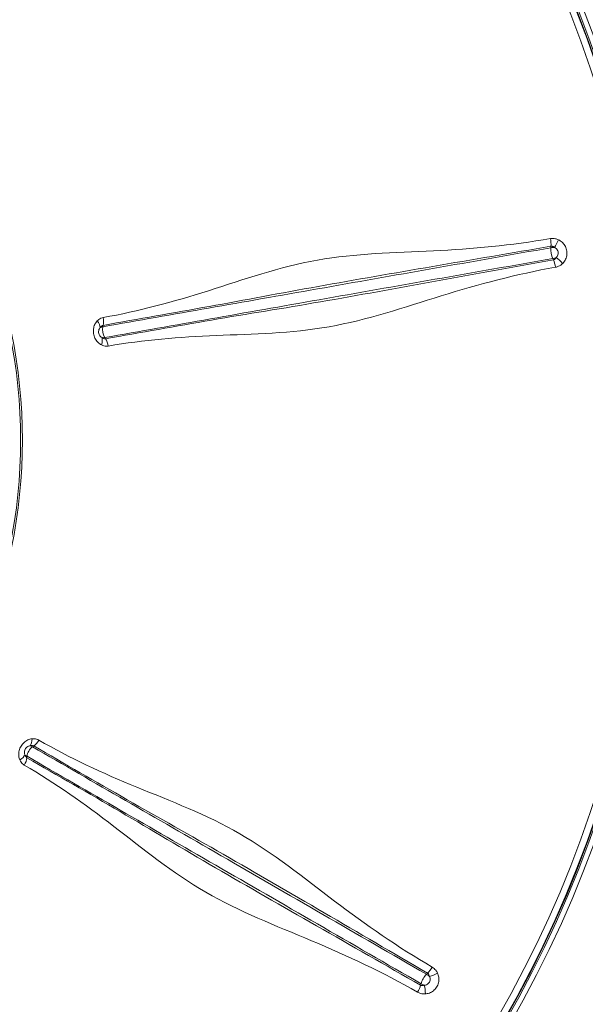
# Model space of a CAD drawing. Units: millimetres. Extents: x 109 to 2387, y 28 to 1997.
# Drawn here: x 415 to 441, y 616 to 662 of the extents above; entities that cross this region are included whole.
import ezdxf

# ---------------------------------------------------------------- set-up
doc = ezdxf.new("R2010")
doc.units = ezdxf.units.MM
doc.header["$LTSCALE"] = 12
doc.layers.add('1', color=7, linetype='Continuous')

msp = doc.modelspace()

# ---------------------------------------------------------------- linework, layer by layer
at = {"layer": '1', "color": 7, "linetype": 'Continuous', "lineweight": 18}
for radius in [72.49993, 71.89521, 55.39995, 24.99998]:
    msp.add_circle((389.76277, 642.21931), radius, dxfattribs=at)
at = {"layer": '1', "color": 7, "linetype": 'Continuous', "lineweight": 13}
for radius in [71.85457, 71.43681, 61.7445, 61.41467, 60.46317, 59.96608, 55.15022, 55.08789, 55.0606, 54.74804, 25.08537]:
    msp.add_circle((389.76277, 642.21931), radius, dxfattribs=at)
for centre, major_axis, ratio, start_param, end_param in [((439.9533, 651.64493), (0.22144, 0.50345), 0.274724, 4.11022891, 4.89817241), ((439.91432, 651.06239), (-0.06946, 0.39392), 0.327536, 0.86985431, 2.27173835), ((440.15019, 650.5283), (0.38027, -0.39736), 0.274724, 1.3850129, 2.1729564), ((418.09141, 647.79481), (0.39002, -0.38779), 0.464369, 0.47995211, 1.26693697), ((418.84532, 647.34735), (0.06946, -0.39392), 0.533756, 4.01098074, 5.41379722), ((418.28991, 646.66903), (0.23387, 0.4978), 0.464369, 5.01624834, 5.8032332), ((415.04762, 628.28109), (0.0495, -0.54777), 0.464369, 0.47995211, 1.26693697), ((415.33754, 627.45371), (-0.2, -0.34641), 0.533756, 4.01098074, 5.41379722), ((414.47605, 627.2911), (0.49913, 0.23101), 0.464369, 5.01624834, 5.8032332), ((433.86531, 616.7567), (0.2, 0.34641), 0.327536, 0.86985431, 2.27173835), ((434.26961, 617.17791), (0.49324, 0.24333), 0.274724, 4.11022891, 4.89817241), ((433.70268, 616.19596), (0.03589, -0.54883), 0.274724, 1.3850129, 2.1729564)]:
    msp.add_ellipse(centre, major_axis=major_axis, ratio=ratio, start_param=start_param, end_param=end_param, dxfattribs=at)
at = {"layer": '1', "color": 7, "linetype": 'Continuous', "lineweight": 18}
for points in [[(389.76277, 581.12164), (381.7651, 581.12164), (373.77058, 582.71185), (358.99282, 588.833), (352.21539, 593.36153), (340.90498, 604.67194), (336.37645, 611.44937), (330.2553, 626.22713), (328.6651, 634.22165), (328.6651, 650.21698), (330.2553, 658.2115), (336.37645, 672.98926), (340.90498, 679.76669), (352.21539, 691.07709), (358.99282, 695.60563), (373.77058, 701.72678), (381.7651, 703.31698), (397.76043, 703.31698), (405.75495, 701.72678), (420.53271, 695.60563), (427.31014, 691.07709), (438.62055, 679.76669), (443.14908, 672.98926), (449.27023, 658.2115), (450.86044, 650.21698), (450.86044, 634.22165), (449.27023, 626.22713), (443.14908, 611.44937), (438.62055, 604.67194), (427.31014, 593.36153), (420.53271, 588.833), (405.75495, 582.71185), (397.76043, 581.12164), (389.76277, 581.12164)], [(389.76277, 581.72456), (381.84402, 581.72456), (373.92839, 583.29908), (359.29646, 589.35982), (352.58591, 593.84367), (341.38712, 605.04246), (336.90328, 611.75301), (330.84253, 626.38494), (329.26801, 634.30057), (329.26801, 650.13806), (330.84253, 658.05369), (336.90328, 672.68562), (341.38712, 679.39616), (352.58591, 690.59496), (359.29646, 695.0788), (373.92839, 701.13955), (381.84402, 702.71406), (397.68151, 702.71406), (405.59714, 701.13955), (420.22907, 695.0788), (426.93962, 690.59496), (438.13841, 679.39616), (442.62226, 672.68562), (448.683, 658.05369), (450.25752, 650.13806), (450.25752, 634.30057), (448.683, 626.38494), (442.62226, 611.75301), (438.13841, 605.04246), (426.93962, 593.84367), (420.22907, 589.35982), (405.59714, 583.29908), (397.68151, 581.72456), (389.76277, 581.72456)]]:
    msp.add_open_spline(points, degree=3, knots=[0, 0, 0, 0, 0.0625, 0.0625, 0.125, 0.125, 0.1875, 0.1875, 0.25, 0.25, 0.3125, 0.3125, 0.375, 0.375, 0.4375, 0.4375, 0.5, 0.5, 0.5625, 0.5625, 0.625, 0.625, 0.6875, 0.6875, 0.75, 0.75, 0.8125, 0.8125, 0.875, 0.875, 0.9375, 0.9375, 1, 1, 1, 1], dxfattribs=at)
at = {"layer": '1', "color": 7, "linetype": 'Continuous', "lineweight": 13}
for points, knots in [([(439.75922, 651.73064), (437.91341, 651.41278), (436.07002, 651.24279), (432.39511, 651.0694), (430.55661, 651.03072), (426.97173, 650.39665), (425.28442, 649.80581), (421.96748, 648.74139), (420.31614, 648.30481), (418.66111, 648.00772)], [0, 0, 0, 0, 0.25, 0.25, 0.5, 0.5, 0.75, 0.75, 1, 1, 1, 1]), ([(440.13013, 651.67814), (440.08356, 651.69885), (440.03495, 651.71506), (439.91127, 651.74109), (439.83339, 651.74342), (439.75922, 651.73064)], [0, 0, 0, 0, 0.39682217, 0.39682217, 1, 1, 1, 1]), ([(440.32771, 650.55758), (440.33507, 650.56467), (440.34226, 650.57195), (440.39871, 650.63177), (440.44038, 650.69371), (440.50095, 650.82664), (440.52082, 650.89929), (440.53658, 651.04619), (440.53258, 651.12244), (440.50115, 651.26881), (440.47294, 651.34086), (440.39903, 651.4656), (440.35368, 651.52075), (440.25075, 651.61268), (440.192, 651.65063), (440.13013, 651.67814)], [0, 0, 0, 0, 0.02330065, 0.02330065, 0.18932621, 0.18932621, 0.35398059, 0.35398059, 0.5192523, 0.5192523, 0.68692555, 0.68692555, 0.84374097, 0.84374097, 1, 1, 1, 1]), ([(439.77092, 651.29906), (437.9145, 650.97171), (436.05904, 650.64452), (432.36502, 649.99318), (430.53081, 649.66995), (426.98926, 649.0455), (425.30364, 648.74808), (421.96152, 648.15875), (420.2981, 647.86563), (418.63988, 647.57323)], [0, 0, 0, 0, 0.25, 0.25, 0.5, 0.5, 0.75, 0.75, 1, 1, 1, 1]), ([(418.65681, 647.6397), (420.31519, 647.93789), (421.98088, 648.22626), (425.34246, 648.83564), (427.03962, 649.16062), (432.299, 650.10019), (436.07543, 650.7331), (439.77784, 651.37126)], [0, 0, 0, 0, 0.25, 0.25, 0.5, 0.5, 1, 1, 1, 1]), ([(439.94185, 651.30963), (439.91427, 651.31086), (439.88652, 651.3107), (439.82917, 651.30748), (439.7994, 651.30407), (439.77092, 651.29906)], [0, 0, 0, 0, 0.47407365, 0.47407365, 1, 1, 1, 1]), ([(439.77784, 651.37126), (439.79644, 651.37438), (439.81546, 651.37385), (439.84918, 651.36707), (439.86448, 651.36149), (439.90191, 651.34283), (439.9229, 651.32715), (439.94185, 651.30963)], [0, 0, 0, 0, 0.3007006, 0.3007006, 0.56725923, 0.56725923, 1, 1, 1, 1]), ([(439.94185, 651.30963), (439.96929, 651.29855), (439.99557, 651.28299), (440.04126, 651.2448), (440.06132, 651.22183), (440.09369, 651.16967), (440.10596, 651.13944), (440.1193, 651.07796), (440.12074, 651.04585), (440.11307, 650.98393), (440.10381, 650.95326), (440.07604, 650.89699), (440.05691, 650.87078), (440.0314, 650.84559), (440.02811, 650.84249), (440.02475, 650.83947)], [0, 0, 0, 0, 0.159202, 0.159202, 0.31569389, 0.31569389, 0.48105317, 0.48105317, 0.64382111, 0.64382111, 0.80755602, 0.80755602, 0.97600519, 0.97600519, 1, 1, 1, 1]), ([(418.72952, 647.06483), (420.38784, 647.35722), (422.05136, 647.65074), (425.39372, 648.24006), (427.07951, 648.53711), (430.6209, 649.16157), (432.45496, 649.48516), (436.1488, 650.1365), (438.00418, 650.46362), (439.86052, 650.79094)], [0, 0, 0, 0, 0.25, 0.25, 0.5, 0.5, 0.75, 0.75, 1, 1, 1, 1]), ([(439.89171, 650.72546), (436.19412, 650.05879), (432.42339, 649.36085), (427.15946, 648.44504), (425.45209, 648.17579), (422.08599, 647.60196), (420.42828, 647.29511), (418.76817, 647.00816)], [0, 0, 0, 0, 0.5, 0.5, 0.75, 0.75, 1, 1, 1, 1]), ([(440.02475, 650.83947), (439.99925, 650.82888), (439.97313, 650.81953), (439.91814, 650.80295), (439.88899, 650.79597), (439.86052, 650.79094)], [0, 0, 0, 0, 0.47407365, 0.47407365, 1, 1, 1, 1]), ([(440.02475, 650.83947), (440.01361, 650.81783), (440.00021, 650.79713), (439.97467, 650.76908), (439.9645, 650.75981), (439.93874, 650.74148), (439.92204, 650.73321), (439.9001, 650.7272), (439.89593, 650.72624), (439.89171, 650.72546)], [0, 0, 0, 0, 0.40816942, 0.40816942, 0.63468636, 0.63468636, 0.93247607, 0.93247607, 1, 1, 1, 1]), ([(418.89808, 646.6638), (420.55493, 646.95069), (422.25562, 647.0931), (425.73363, 647.23138), (427.51808, 647.26085), (431.10429, 647.88994), (432.84706, 648.48281), (436.36169, 649.57752), (438.15381, 650.04875), (439.99713, 650.38138)], [0, 0, 0, 0, 0.25, 0.25, 0.5, 0.5, 0.75, 0.75, 1, 1, 1, 1]), ([(439.99713, 650.38138), (440.04611, 650.39022), (440.09427, 650.40564), (440.20849, 650.45856), (440.27231, 650.50412), (440.32771, 650.55758)], [0, 0, 0, 0, 0.39551983, 0.39551983, 1, 1, 1, 1]), ([(418.66111, 648.00772), (418.62259, 648.00081), (418.5848, 647.9889), (418.48693, 647.94436), (418.42953, 647.90219), (418.37993, 647.85159)], [0, 0, 0, 0, 0.36432527, 0.36432527, 1, 1, 1, 1]), ([(418.37993, 647.85159), (418.36588, 647.83726), (418.35246, 647.82204), (418.29829, 647.75379), (418.26416, 647.69219), (418.2163, 647.56023), (418.20179, 647.48824), (418.19379, 647.3426), (418.20032, 647.267), (418.23373, 647.1216), (418.26145, 647.04993), (418.33189, 646.92553), (418.3745, 646.87042), (418.47002, 646.77894), (418.52399, 646.74137), (418.58046, 646.71435)], [0, 0, 0, 0, 0.04855451, 0.04855451, 0.20930758, 0.20930758, 0.3688295, 0.3688295, 0.52940783, 0.52940783, 0.69297035, 0.69297035, 0.84694306, 0.84694306, 1, 1, 1, 1]), ([(418.60409, 647.06044), (418.5797, 647.07135), (418.55624, 647.08676), (418.51502, 647.12469), (418.49668, 647.14757), (418.46662, 647.19935), (418.4548, 647.22926), (418.44076, 647.28994), (418.43813, 647.32156), (418.44192, 647.38243), (418.44841, 647.41255), (418.46951, 647.46783), (418.48462, 647.49361), (418.50835, 647.52203), (418.5143, 647.52844), (418.52051, 647.53445)], [0, 0, 0, 0, 0.15647315, 0.15647315, 0.31020789, 0.31020789, 0.47116381, 0.47116381, 0.62878865, 0.62878865, 0.78699458, 0.78699458, 0.94989748, 0.94989748, 1, 1, 1, 1]), ([(418.52051, 647.53445), (418.53571, 647.55574), (418.5526, 647.57588), (418.58181, 647.60266), (418.59304, 647.61143), (418.62125, 647.62901), (418.63914, 647.63644), (418.65681, 647.6397)], [0, 0, 0, 0, 0.42235686, 0.42235686, 0.66063447, 0.66063447, 1, 1, 1, 1]), ([(418.63988, 647.57323), (418.61427, 647.56872), (418.59023, 647.56263), (418.55103, 647.54915), (418.53493, 647.5422), (418.52051, 647.53445)], [0, 0, 0, 0, 0.55476861, 0.55476861, 1, 1, 1, 1]), ([(418.72952, 647.06483), (418.70392, 647.06031), (418.67924, 647.05781), (418.6378, 647.05707), (418.62029, 647.05809), (418.60409, 647.06044)], [0, 0, 0, 0, 0.55476861, 0.55476861, 1, 1, 1, 1]), ([(418.76817, 647.00816), (418.75128, 647.00532), (418.73292, 647.00596), (418.69903, 647.0126), (418.68313, 647.01785), (418.64576, 647.03403), (418.62441, 647.04649), (418.60409, 647.06044)], [0, 0, 0, 0, 0.32301645, 0.32301645, 0.60227248, 0.60227248, 1, 1, 1, 1]), ([(418.58046, 646.71435), (418.6176, 646.69658), (418.65603, 646.68237), (418.76175, 646.65584), (418.83161, 646.65229), (418.89808, 646.6638)], [0, 0, 0, 0, 0.36568215, 0.36568215, 1, 1, 1, 1]), ([(415.30515, 628.13913), (415.28517, 628.13718), (415.26511, 628.13415), (415.17974, 628.11669), (415.114, 628.09143), (414.99251, 628.02112), (414.93513, 627.97529), (414.83538, 627.86887), (414.79179, 627.80676), (414.72392, 627.6739), (414.69908, 627.60118), (414.67308, 627.46061), (414.6703, 627.391), (414.68467, 627.25952), (414.70186, 627.19605), (414.72775, 627.13905)], [0, 0, 0, 0, 0.04855451, 0.04855451, 0.20930758, 0.20930758, 0.3688295, 0.3688295, 0.52940783, 0.52940783, 0.69297035, 0.69297035, 0.84694306, 0.84694306, 1, 1, 1, 1]), ([(415.6209, 628.078), (415.58695, 628.09746), (415.55034, 628.11263), (415.44674, 628.14142), (415.37567, 628.14601), (415.30515, 628.13913)], [0, 0, 0, 0, 0.36432527, 0.36432527, 1, 1, 1, 1]), ([(434.17603, 617.36832), (432.55775, 618.31128), (431.03636, 619.36597), (428.10976, 621.59534), (426.67653, 622.74747), (423.52278, 624.56606), (421.85044, 625.19803), (418.62532, 626.51472), (417.07969, 627.24174), (415.6209, 628.078)], [0, 0, 0, 0, 0.25, 0.25, 0.5, 0.5, 0.75, 0.75, 1, 1, 1, 1]), ([(414.96832, 627.38899), (414.95665, 627.41302), (414.94858, 627.43991), (414.94139, 627.49546), (414.94204, 627.52477), (414.9523, 627.58377), (414.96248, 627.61427), (414.99072, 627.66978), (415.00903, 627.69569), (415.05106, 627.73989), (415.0754, 627.75879), (415.12709, 627.78758), (415.15524, 627.7976), (415.19169, 627.80413), (415.20036, 627.80521), (415.20898, 627.80583)], [0, 0, 0, 0, 0.15647315, 0.15647315, 0.31020789, 0.31020789, 0.47116381, 0.47116381, 0.62878865, 0.62878865, 0.78699458, 0.78699458, 0.94989748, 0.94989748, 1, 1, 1, 1]), ([(415.20898, 627.80583), (415.23431, 627.81236), (415.26019, 627.81693), (415.29978, 627.81867), (415.31402, 627.81817), (415.34693, 627.81351), (415.36541, 627.8077), (415.38105, 627.79884)], [0, 0, 0, 0, 0.42235686, 0.42235686, 0.66063447, 0.66063447, 1, 1, 1, 1]), ([(415.32535, 627.7588), (415.30283, 627.77181), (415.2805, 627.7826), (415.24181, 627.79746), (415.22501, 627.80249), (415.20898, 627.80583)], [0, 0, 0, 0, 0.55476861, 0.55476861, 1, 1, 1, 1]), ([(433.90758, 617.03017), (432.27507, 617.97271), (430.64339, 618.91472), (427.39493, 620.79024), (425.78208, 621.72164), (422.66771, 623.51975), (421.18527, 624.37541), (418.24624, 626.07223), (416.78357, 626.91691), (415.32535, 627.7588)], [0, 0, 0, 0, 0.25, 0.25, 0.5, 0.5, 0.75, 0.75, 1, 1, 1, 1]), ([(415.38105, 627.79884), (416.84311, 626.96128), (418.30446, 626.1115), (421.27128, 624.41753), (422.78028, 623.57556), (427.41314, 620.91466), (430.71288, 618.97205), (433.95929, 617.08104)], [0, 0, 0, 0, 0.25, 0.25, 0.5, 0.5, 1, 1, 1, 1]), ([(414.72775, 627.13905), (414.74478, 627.10157), (414.76509, 627.06598), (414.82902, 626.9777), (414.88026, 626.93008), (414.93857, 626.89617)], [0, 0, 0, 0, 0.36568215, 0.36568215, 1, 1, 1, 1]), ([(415.06723, 627.31173), (415.04471, 627.32472), (415.02419, 627.33866), (414.99198, 627.36474), (414.97922, 627.37678), (414.96832, 627.38899)], [0, 0, 0, 0, 0.55476861, 0.55476861, 1, 1, 1, 1]), ([(415.06041, 627.24347), (415.04564, 627.25215), (415.03199, 627.26444), (415.01029, 627.29131), (415.00149, 627.30556), (414.98327, 627.34197), (414.97492, 627.36524), (414.96832, 627.38899)], [0, 0, 0, 0, 0.32301645, 0.32301645, 0.60227248, 0.60227248, 1, 1, 1, 1]), ([(433.63141, 616.51314), (430.37037, 618.3792), (427.03319, 620.26833), (422.41212, 622.95036), (420.93113, 623.84158), (417.98369, 625.56569), (416.51658, 626.39619), (415.06041, 627.24347)], [0, 0, 0, 0, 0.5, 0.5, 0.75, 0.75, 1, 1, 1, 1]), ([(415.06723, 627.31173), (416.52552, 626.46976), (417.98851, 625.62532), (420.92772, 623.92833), (422.41005, 623.07228), (425.52431, 621.27429), (427.13729, 620.34326), (430.3856, 618.46786), (432.01717, 617.52584), (433.64961, 616.58335)], [0, 0, 0, 0, 0.25, 0.25, 0.5, 0.5, 0.75, 0.75, 1, 1, 1, 1]), ([(414.93857, 626.89617), (416.39221, 626.05094), (417.78654, 625.06685), (420.53974, 622.93715), (421.92565, 621.81271), (425.07722, 619.98945), (426.79335, 619.32338), (430.18938, 617.90281), (431.86512, 617.11185), (433.49099, 616.18179)], [0, 0, 0, 0, 0.25, 0.25, 0.5, 0.5, 0.75, 0.75, 1, 1, 1, 1]), ([(434.42642, 617.08968), (434.40406, 617.13547), (434.37724, 617.17914), (434.29923, 617.27858), (434.24106, 617.33042), (434.17603, 617.36832)], [0, 0, 0, 0, 0.39682217, 0.39682217, 1, 1, 1, 1]), ([(434.04532, 616.9284), (434.05922, 616.90228), (434.06934, 616.87347), (434.0798, 616.81485), (434.0804, 616.78436), (434.07167, 616.7236), (434.06163, 616.69255), (434.03234, 616.63688), (434.01279, 616.61135), (433.96713, 616.56885), (433.94031, 616.5513), (433.88287, 616.52605), (433.85137, 616.51827), (433.81563, 616.51537), (433.81112, 616.51511), (433.80661, 616.51495)], [0, 0, 0, 0, 0.159202, 0.159202, 0.31569389, 0.31569389, 0.48105317, 0.48105317, 0.64382111, 0.64382111, 0.80755602, 0.80755602, 0.97600519, 0.97600519, 1, 1, 1, 1]), ([(433.8575, 616.10427), (433.86769, 616.10498), (433.87788, 616.10593), (433.95958, 616.11547), (434.03131, 616.13614), (434.16315, 616.19903), (434.22507, 616.24191), (434.33157, 616.34432), (434.37752, 616.4053), (434.44752, 616.53762), (434.47224, 616.61095), (434.49579, 616.75401), (434.4965, 616.82541), (434.47674, 616.962), (434.45613, 617.02883), (434.42642, 617.08968)], [0, 0, 0, 0, 0.02330065, 0.02330065, 0.18932621, 0.18932621, 0.35398059, 0.35398059, 0.5192523, 0.5192523, 0.68692555, 0.68692555, 0.84374097, 0.84374097, 1, 1, 1, 1]), ([(434.04532, 616.9284), (434.02498, 616.94708), (434.00362, 616.96479), (433.95762, 616.99919), (433.93262, 617.01571), (433.90758, 617.03017)], [0, 0, 0, 0, 0.47407365, 0.47407365, 1, 1, 1, 1]), ([(433.95929, 617.08104), (433.97554, 617.07147), (433.98977, 617.05884), (434.01125, 617.03197), (434.01938, 617.01786), (434.03607, 616.97951), (434.04207, 616.95401), (434.04532, 616.9284)], [0, 0, 0, 0, 0.3007006, 0.3007006, 0.56725923, 0.56725923, 1, 1, 1, 1]), ([(433.80661, 616.51495), (433.78417, 616.50553), (433.7606, 616.49829), (433.723, 616.49323), (433.70925, 616.49266), (433.67773, 616.49518), (433.65963, 616.49958), (433.63896, 616.50907), (433.63515, 616.51102), (433.63141, 616.51314)], [0, 0, 0, 0, 0.40816942, 0.40816942, 0.63468636, 0.63468636, 0.93247607, 0.93247607, 1, 1, 1, 1]), ([(433.80661, 616.51495), (433.78027, 616.52323), (433.75425, 616.53287), (433.70146, 616.55551), (433.67465, 616.5689), (433.64961, 616.58335)], [0, 0, 0, 0, 0.47407365, 0.47407365, 1, 1, 1, 1]), ([(433.49099, 616.18179), (433.5342, 616.15708), (433.58101, 616.13793), (433.70252, 616.10505), (433.7807, 616.09894), (433.8575, 616.10427)], [0, 0, 0, 0, 0.39551983, 0.39551983, 1, 1, 1, 1])]:
    msp.add_open_spline(points, degree=3, knots=knots, dxfattribs=at)
for points in [[(439.77784, 651.37126), (439.78794, 651.47132), (439.78097, 651.60587), (439.75922, 651.73064)], [(439.77784, 651.37126), (439.77553, 651.34719), (439.77323, 651.32312), (439.77092, 651.29906)], [(439.86052, 650.79094), (439.87091, 650.76912), (439.88131, 650.74729), (439.89171, 650.72546)], [(439.99713, 650.38138), (439.97489, 650.50607), (439.93542, 650.63488), (439.89171, 650.72546)], [(418.65681, 647.6397), (418.68343, 647.7459), (418.68498, 647.87908), (418.66111, 648.00772)], [(418.63988, 647.57323), (418.64552, 647.59539), (418.65117, 647.61754), (418.65681, 647.6397)], [(418.76817, 647.00816), (418.75529, 647.02705), (418.74241, 647.04594), (418.72952, 647.06483)], [(418.89808, 646.6638), (418.87651, 646.79286), (418.8295, 646.91747), (418.76817, 647.00816)], [(415.38105, 627.79884), (415.4697, 627.86308), (415.5565, 627.9641), (415.6209, 628.078)], [(415.32535, 627.7588), (415.34392, 627.77214), (415.36248, 627.78549), (415.38105, 627.79884)], [(414.93857, 626.89617), (415.00501, 627.00889), (415.0491, 627.13457), (415.06041, 627.24347)], [(415.06041, 627.24347), (415.06268, 627.26622), (415.06496, 627.28897), (415.06723, 627.31173)], [(433.95929, 617.08104), (434.03135, 617.15121), (434.11249, 617.25875), (434.17603, 617.36832)], [(433.95929, 617.08104), (433.94205, 617.06408), (433.92482, 617.04713), (433.90758, 617.03017)], [(433.49099, 616.18179), (433.55411, 616.2916), (433.60668, 616.41565), (433.63141, 616.51314)], [(433.64961, 616.58335), (433.64354, 616.55995), (433.63748, 616.53654), (433.63141, 616.51314)]]:
    msp.add_open_spline(points, degree=3, dxfattribs=at)

doc.saveas('drawing.dxf')
